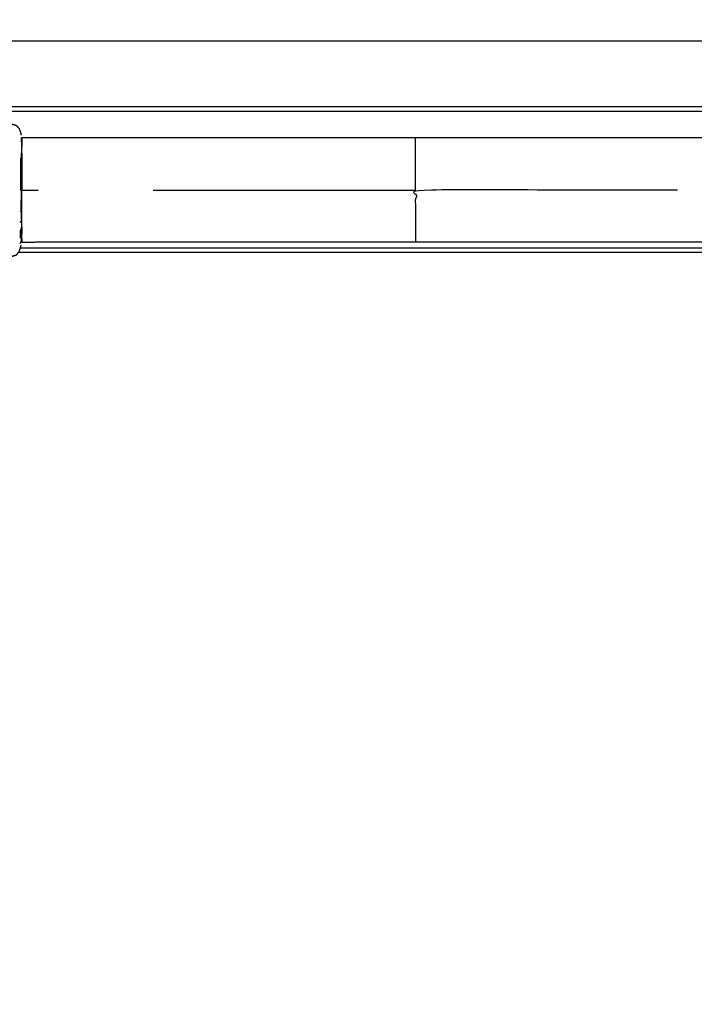
# Model space of a CAD drawing. Units: millimetres. Extents: x -2 to 184, y 0 to 189.
# Drawn here: x 64 to 78, y 52 to 72 of the extents above; entities that cross this region are included whole.
import ezdxf

# ---------------------------------------------------------------- set-up
doc = ezdxf.new("R2010")
doc.units = ezdxf.units.MM
doc.header["$MEASUREMENT"] = 0
doc.layers.add('PROIEZIONI 2D$Visible$Curves', color=7, linetype='Continuous', true_color=0x000000)

msp = doc.modelspace()

# ---------------------------------------------------------------- linework, layer by layer
at = {"layer": 'PROIEZIONI 2D$Visible$Curves', "color": 18, "lineweight": -3, "true_color": 0x000000}
for points, knots in [([(57.166, 29.409), (54.559, 29.409), (51.952, 29.409), (29.035, 29.409), (6.119, 29.409), (3.542, 29.409), (0.966, 29.409), (0.966, 31.58), (0.966, 33.751), (0.966, 51.568), (0.966, 69.384), (0.966, 71.107), (0.966, 72.83), (3.542, 72.83), (6.119, 72.83), (29.035, 72.83), (51.952, 72.83), (54.559, 72.83), (57.166, 72.83), (71.542, 72.83), (85.918, 72.83), (87.345, 72.83), (88.771, 72.83), (88.771, 71.107), (88.771, 69.384), (88.771, 51.568), (88.771, 33.751), (88.771, 31.58), (88.771, 29.409), (87.345, 29.409), (85.918, 29.409)], [-3, -3, -3, -2, -2, -1, -1, 0, 0, 1, 1, 2, 2, 3, 3, 4, 4, 5, 5, 6, 6, 7, 7, 8, 8, 9, 9, 10, 10, 11, 11, 12, 12, 12]), ([(87.539, 30.857), (71.973, 30.857), (56.407, 30.857), (56.213, 30.897), (56.018, 30.936), (55.859, 31.043), (55.7, 31.15), (55.593, 31.309), (55.486, 31.468), (55.446, 31.663), (55.407, 31.857), (55.407, 51.329), (55.407, 70.8), (55.446, 70.995), (55.486, 71.189), (55.593, 71.348), (55.7, 71.507), (55.859, 71.614), (56.018, 71.722), (56.213, 71.761), (56.407, 71.8), (71.973, 71.8), (87.539, 71.8), (87.733, 71.761), (87.928, 71.722), (88.087, 71.614), (88.246, 71.507), (88.353, 71.348), (88.46, 71.189), (88.5, 70.995), (88.539, 70.8), (88.539, 51.329), (88.539, 31.857), (88.5, 31.663), (88.46, 31.468), (88.353, 31.309), (88.246, 31.15), (88.087, 31.043), (87.928, 30.936), (87.734, 30.897), (87.539, 30.857)], [-10, -10, -10, -9, -9, -8, -8, -7, -7, -6, -6, -5, -5, -4, -4, -3, -3, -2, -2, -1, -1, 0, 0, 1, 1, 2, 2, 3, 3, 4, 4, 5, 5, 6, 6, 7, 7, 8, 8, 9, 9, 10, 10, 10]), ([(56.707, 69.063), (56.732, 69.133), (56.757, 69.202), (56.793, 69.272), (56.829, 69.342), (56.874, 69.408), (56.919, 69.473), (56.972, 69.532), (57.025, 69.591), (57.086, 69.643), (57.147, 69.695), (57.214, 69.739), (57.281, 69.783), (57.353, 69.818), (57.426, 69.852), (57.502, 69.878), (57.579, 69.903), (57.658, 69.919), (57.737, 69.934), (57.818, 69.939), (57.899, 69.944), (57.979, 69.939), (58.06, 69.934), (58.139, 69.919), (58.218, 69.903), (58.295, 69.878), (58.371, 69.852), (58.444, 69.818), (58.516, 69.783), (58.584, 69.739), (58.651, 69.695), (58.712, 69.643), (58.772, 69.591), (58.825, 69.535), (58.877, 69.478), (58.915, 69.431), (58.953, 69.383), (58.972, 69.357), (58.992, 69.33), (59.003, 69.32), (59.013, 69.309), (59.033, 69.306), (59.052, 69.303), (59.119, 69.304), (59.186, 69.305), (59.327, 69.31), (59.467, 69.315), (59.627, 69.332), (59.788, 69.349), (59.912, 69.386), (60.036, 69.423), (60.134, 69.484), (60.232, 69.545), (60.322, 69.628), (60.413, 69.711), (60.484, 69.795), (60.555, 69.879), (60.597, 69.94), (60.639, 70.002), (60.673, 70.039), (60.707, 70.075), (60.754, 70.087), (60.8, 70.1), (60.846, 70.09), (60.892, 70.08), (60.921, 70.053), (60.949, 70.026), (60.962, 69.997), (60.975, 69.967), (60.982, 69.951), (60.989, 69.934), (60.994, 69.931), (60.999, 69.927), (61.007, 69.935), (61.015, 69.944), (61.033, 69.969), (61.051, 69.994), (61.084, 70.038), (61.116, 70.082), (61.159, 70.122), (61.203, 70.163), (61.252, 70.181), (61.301, 70.199), (61.36, 70.201), (61.419, 70.204), (61.494, 70.204), (61.569, 70.204), (61.663, 70.204), (61.758, 70.204), (61.875, 70.204), (61.991, 70.204), (62.12, 70.204), (62.249, 70.204), (62.378, 70.204), (62.506, 70.204), (62.623, 70.204), (62.739, 70.204), (62.834, 70.204), (62.929, 70.204), (63.003, 70.204), (63.078, 70.204), (63.137, 70.201), (63.197, 70.198), (63.247, 70.178), (63.298, 70.159), (63.344, 70.114), (63.39, 70.069), (63.424, 70.023), (63.458, 69.977), (63.475, 69.954), (63.491, 69.931), (63.496, 69.927), (63.501, 69.923), (63.505, 69.928), (63.509, 69.934), (63.515, 69.951), (63.522, 69.967), (63.535, 69.997), (63.549, 70.026), (63.577, 70.053), (63.605, 70.08), (63.651, 70.09), (63.697, 70.1), (63.744, 70.087), (63.791, 70.075), (63.821, 70.042), (63.851, 70.009), (63.866, 69.97), (63.882, 69.931), (63.889, 69.902), (63.896, 69.873)], [-44, -44, -44, -43, -43, -42, -42, -41, -41, -40, -40, -39, -39, -38, -38, -37, -37, -36, -36, -35, -35, -34, -34, -33, -33, -32, -32, -31, -31, -30, -30, -29, -29, -28, -28, -27, -27, -26, -26, -25, -25, -24, -24, -23, -23, -22, -22, -21, -21, -20, -20, -19, -19, -18, -18, -17, -17, -16, -16, -15, -15, -14, -14, -13, -13, -12, -12, -11, -11, -10, -10, -9, -9, -8, -8, -7, -7, -6, -6, -5, -5, -4, -4, -3, -3, -2, -2, -1, -1, 0, 0, 1, 1, 2, 2, 3, 3, 4, 4, 5, 5, 6, 6, 7, 7, 8, 8, 9, 9, 10, 10, 11, 11, 12, 12, 13, 13, 14, 14, 15, 15, 16, 16, 17, 17, 18, 18, 19, 19, 20, 20, 21, 21, 21]), ([(80.094, 69.82), (80.093, 69.817), (80.091, 69.814), (79.92, 69.813), (79.75, 69.812), (78.569, 69.812), (77.388, 69.812), (74.694, 69.812), (71.999, 69.812), (69.304, 69.812), (66.61, 69.812), (65.429, 69.812), (64.248, 69.812), (64.077, 69.813), (63.907, 69.814), (63.905, 69.817), (63.904, 69.82)], [0, 0, 0, 1, 1, 2, 2, 3, 3, 4, 4, 5, 5, 6, 6, 7, 7, 8, 8, 8]), ([(63.904, 69.738), (63.904, 69.769), (63.904, 69.799), (63.905, 69.796), (63.907, 69.793)], [0, 0, 0, 1, 1, 2, 2, 2]), ([(63.907, 69.814), (63.907, 69.804), (63.907, 69.793), (63.907, 69.763), (63.907, 69.732), (63.907, 69.683), (63.907, 69.633)], [1, 1, 1, 2, 2, 3, 3, 4, 4, 4]), ([(71.999, 68.74), (71.999, 68.845), (71.999, 68.949), (71.999, 69.05), (71.999, 69.15), (71.999, 69.243), (71.999, 69.336), (71.999, 69.417), (71.999, 69.498), (71.999, 69.565), (71.999, 69.631), (71.999, 69.681), (71.999, 69.73), (71.999, 69.761), (71.999, 69.791), (71.999, 69.802), (71.999, 69.812)], [0, 0, 0, 1, 1, 2, 2, 3, 3, 4, 4, 5, 5, 6, 6, 7, 7, 8, 8, 8]), ([(63.904, 69.738), (63.903, 69.746), (63.901, 69.754), (63.901, 69.703), (63.901, 69.653), (63.901, 69.584), (63.901, 69.516)], [0, 0, 0, 1, 1, 2, 2, 3, 3, 3]), ([(63.907, 69.732), (63.905, 69.735), (63.904, 69.738), (63.904, 69.688), (63.904, 69.638)], [0, 0, 0, 1, 1, 2, 2, 2]), ([(63.907, 69.5), (63.905, 69.502), (63.904, 69.504), (63.904, 69.571), (63.904, 69.638), (63.905, 69.636), (63.907, 69.633), (63.907, 69.566), (63.907, 69.5)], [0, 0, 0, 1, 1, 2, 2, 3, 3, 4, 4, 4]), ([(63.882, 69.402), (63.882, 69.299), (63.882, 69.196), (63.882, 69.084), (63.882, 68.972), (63.889, 68.967), (63.896, 68.961)], [0, 0, 0, 1, 1, 2, 2, 3, 3, 3]), ([(63.907, 69.5), (63.907, 69.418), (63.907, 69.337), (63.905, 69.338), (63.904, 69.34), (63.904, 69.422), (63.904, 69.504)], [0, 0, 0, 1, 1, 2, 2, 3, 3, 3]), ([(63.901, 69.16), (63.901, 69.057), (63.901, 68.954), (63.899, 68.958), (63.896, 68.961), (63.896, 69.067), (63.896, 69.174), (63.899, 69.167), (63.901, 69.16), (63.901, 69.255), (63.901, 69.35), (63.903, 69.345), (63.904, 69.34)], [0, 0, 0, 1, 1, 2, 2, 3, 3, 4, 4, 5, 5, 6, 6, 6]), ([(63.901, 68.954), (63.901, 68.847), (63.901, 68.74), (63.903, 68.74), (63.904, 68.74), (63.904, 68.845), (63.904, 68.951), (63.904, 69.052), (63.904, 69.153), (63.904, 69.247), (63.904, 69.34)], [0, 0, 0, 1, 1, 2, 2, 3, 3, 4, 4, 5, 5, 5]), ([(63.907, 69.337), (63.907, 69.244), (63.907, 69.151), (63.907, 69.05), (63.907, 68.95), (63.907, 68.845), (63.907, 68.74), (64.077, 68.74), (64.248, 68.74)], [0, 0, 0, 1, 1, 2, 2, 3, 3, 4, 4, 4]), ([(63.882, 68.972), (63.882, 68.856), (63.882, 68.74), (63.889, 68.74), (63.896, 68.74), (63.899, 68.74), (63.901, 68.74)], [0, 0, 0, 1, 1, 2, 2, 3, 3, 3]), ([(63.901, 68.526), (63.901, 68.423), (63.901, 68.32), (63.899, 68.313), (63.896, 68.306), (63.896, 68.413), (63.896, 68.519), (63.899, 68.523), (63.901, 68.526), (63.901, 68.633), (63.901, 68.74)], [0, 0, 0, 1, 1, 2, 2, 3, 3, 4, 4, 5, 5, 5]), ([(63.901, 68.32), (63.903, 68.323), (63.904, 68.327), (63.904, 68.428), (63.904, 68.529), (63.904, 68.635), (63.904, 68.74)], [0, 0, 0, 1, 1, 2, 2, 3, 3, 3]), ([(63.904, 68.327), (63.904, 68.233), (63.904, 68.14), (63.904, 68.058), (63.904, 67.976), (63.905, 67.978), (63.907, 67.981), (63.907, 68.062), (63.907, 68.144), (63.907, 68.236), (63.907, 68.329), (63.907, 68.43), (63.907, 68.531), (63.907, 68.635), (63.907, 68.74)], [0, 0, 0, 1, 1, 2, 2, 3, 3, 4, 4, 5, 5, 6, 6, 7, 7, 7]), ([(77.388, 68.74), (74.694, 68.74), (71.999, 68.74), (71.999, 68.636), (71.999, 68.531), (71.999, 68.43), (71.999, 68.33), (71.999, 68.237), (71.999, 68.145), (71.999, 68.063), (71.999, 67.982), (71.999, 67.916), (71.999, 67.849), (71.999, 67.799), (71.999, 67.75), (71.999, 67.719), (71.999, 67.689), (71.999, 67.679), (71.999, 67.668)], [0, 0, 0, 1, 1, 2, 2, 3, 3, 4, 4, 5, 5, 6, 6, 7, 7, 8, 8, 9, 9, 9]), ([(63.901, 67.964), (63.899, 67.951), (63.896, 67.939), (63.896, 67.868), (63.896, 67.798)], [0, 0, 0, 1, 1, 2, 2, 2]), ([(63.907, 67.981), (63.907, 67.914), (63.907, 67.847), (63.905, 67.845), (63.904, 67.842), (63.904, 67.909), (63.904, 67.976)], [0, 0, 0, 1, 1, 2, 2, 3, 3, 3]), ([(63.882, 67.75), (63.882, 67.824), (63.882, 67.898), (63.889, 67.918), (63.896, 67.939)], [0, 0, 0, 1, 1, 2, 2, 2]), ([(63.904, 67.842), (63.904, 67.792), (63.904, 67.742), (63.905, 67.745), (63.907, 67.748), (63.907, 67.798), (63.907, 67.847)], [0, 0, 0, 1, 1, 2, 2, 3, 3, 3]), ([(62.673, 66.136), (62.673, 66.152), (62.673, 66.167), (62.673, 66.192), (62.673, 66.217), (62.673, 66.252), (62.673, 66.287), (62.673, 66.333), (62.673, 66.379), (62.673, 66.435), (62.673, 66.492), (62.673, 66.557), (62.673, 66.622), (62.673, 66.687), (62.673, 66.752), (62.673, 66.808), (62.673, 66.865), (62.673, 66.917), (62.673, 66.969), (62.673, 67.021), (62.673, 67.073), (62.675, 67.116), (62.678, 67.159), (62.683, 67.185), (62.689, 67.21), (62.699, 67.224), (62.708, 67.237), (62.726, 67.247), (62.743, 67.257), (62.779, 67.264), (62.815, 67.27), (62.876, 67.273), (62.938, 67.276), (63.008, 67.276), (63.078, 67.277), (63.137, 67.279), (63.197, 67.282), (63.247, 67.302), (63.298, 67.321), (63.344, 67.366), (63.39, 67.411), (63.424, 67.457), (63.458, 67.503), (63.475, 67.526), (63.491, 67.549), (63.496, 67.553), (63.501, 67.557), (63.505, 67.552), (63.509, 67.546), (63.515, 67.53), (63.522, 67.513), (63.535, 67.484), (63.549, 67.454), (63.577, 67.427), (63.605, 67.4), (63.651, 67.39), (63.697, 67.38), (63.744, 67.393), (63.791, 67.405), (63.821, 67.438), (63.851, 67.471), (63.866, 67.51), (63.882, 67.549), (63.889, 67.578), (63.896, 67.607)], [-9, -9, -9, -8, -8, -7, -7, -6, -6, -5, -5, -4, -4, -3, -3, -2, -2, -1, -1, 0, 0, 1, 1, 2, 2, 3, 3, 4, 4, 5, 5, 6, 6, 7, 7, 8, 8, 9, 9, 10, 10, 11, 11, 12, 12, 13, 13, 14, 14, 15, 15, 16, 16, 17, 17, 18, 18, 19, 19, 20, 20, 21, 21, 22, 22, 23, 23, 23]), ([(63.907, 67.748), (63.907, 67.717), (63.907, 67.687), (63.905, 67.684), (63.904, 67.681), (63.904, 67.711), (63.904, 67.742)], [0, 0, 0, 1, 1, 2, 2, 3, 3, 3]), ([(80.094, 67.66), (80.093, 67.663), (80.091, 67.666), (79.92, 67.667), (79.75, 67.668), (78.569, 67.668), (77.388, 67.668), (74.694, 67.668), (71.999, 67.668), (69.304, 67.668), (66.61, 67.668), (65.429, 67.668), (64.248, 67.668), (64.077, 67.667), (63.907, 67.666), (63.905, 67.663), (63.904, 67.66)], [0, 0, 0, 1, 1, 2, 2, 3, 3, 4, 4, 5, 5, 6, 6, 7, 7, 8, 8, 8])]:
    msp.add_open_spline(points, degree=2, knots=knots, dxfattribs=at)
for points in [[(63.661, 70.456), (72.007, 70.456), (80.353, 70.456)], [(80.353, 70.356), (72.007, 70.356), (63.661, 70.356)], [(63.907, 68.74), (63.905, 68.74), (63.904, 68.74)], [(66.61, 68.74), (69.304, 68.74), (71.999, 68.74)], [(63.882, 68.284), (63.889, 68.295), (63.896, 68.306)], [(63.901, 68.13), (63.901, 68.225), (63.901, 68.32)], [(63.882, 68.078), (63.889, 68.094), (63.896, 68.111)], [(63.901, 67.726), (63.901, 67.777), (63.901, 67.828)], [(63.882, 67.639), (63.889, 67.666), (63.896, 67.693)], [(63.907, 67.687), (63.907, 67.676), (63.907, 67.666)], [(80.161, 67.456), (71.999, 67.456), (63.837, 67.456)], [(63.884, 67.556), (71.999, 67.556), (80.115, 67.556)]]:
    msp.add_open_spline(points, degree=2, dxfattribs=at)

doc.saveas('drawing.dxf')
